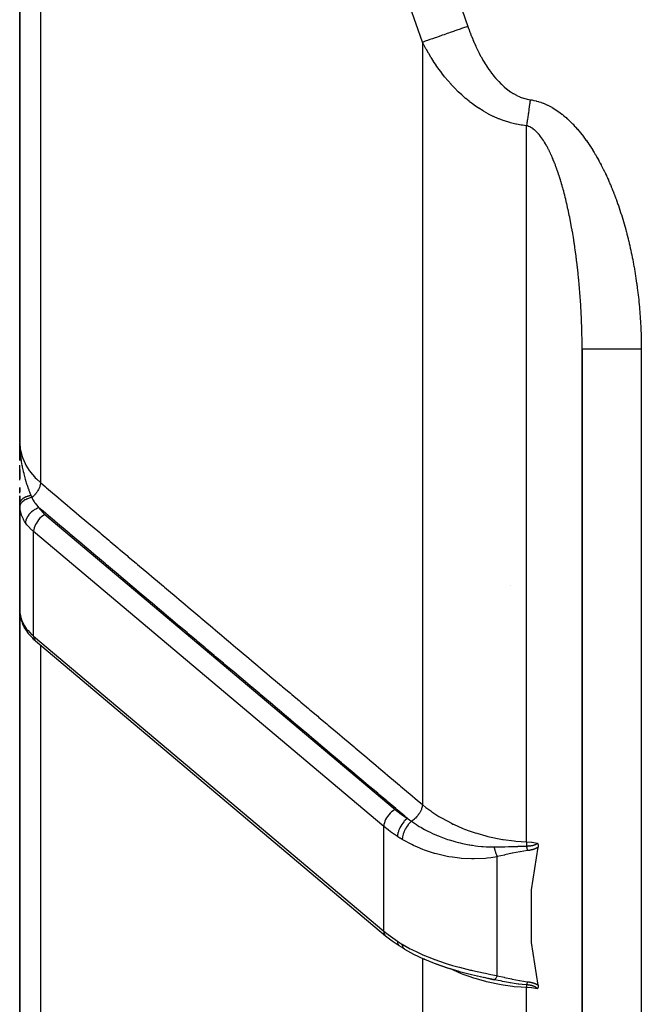
# Model space of a CAD drawing. Units: millimetres. Extents: x -345 to 575, y -406 to 406.
# Drawn here: x -70 to -49, y -83 to -49 of the extents above; entities that cross this region are included whole.
import ezdxf

# ---------------------------------------------------------------- set-up
doc = ezdxf.new("R2010")
doc.units = ezdxf.units.MM
doc.linetypes.add('DASHED', pattern=[9.652, 8.128, -1.524])
doc.layers.add('nevidi', color=4, linetype='DASHED')

msp = doc.modelspace()

# ---------------------------------------------------------------- linework, layer by layer
at = {"color": 2}
for p, q in [((-70, -12.5), (-70, -63.682)), ((-70, -63.682), (-70, -12.5)), ((-51, -60.548), (-51, -136)), ((-51, -136), (-51, -60.548)), ((-69.999, -63.832), (-70, -63.698)), ((-69.999, -63.833), (-70, -63.698)), ((-69.999, -63.833), (-70, -63.698)), ((-69.999, -63.833), (-70, -63.698)), ((-70, -63.834), (-70, -63.698)), ((-70, -63.834), (-70, -63.698)), ((-70, -63.834), (-70, -63.698)), ((-70, -63.835), (-70, -63.698)), ((-70, -63.835), (-70, -63.698)), ((-70, -63.836), (-70, -63.698)), ((-70, -63.836), (-70, -63.698)), ((-70, -63.836), (-70, -63.698)), ((-70, -63.837), (-70, -63.698)), ((-70, -63.837), (-70, -63.698)), ((-70, -63.837), (-70, -63.698)), ((-70, -63.838), (-70, -63.698)), ((-70, -63.838), (-70, -63.698)), ((-70, -63.838), (-70, -63.698)), ((-70, -64.306), (-70, -63.698)), ((-69.998, -63.828), (-70, -63.701)), ((-70, -63.919), (-70, -63.711)), ((-70, -63.919), (-70, -63.736)), ((-69.999, -63.816), (-69.999, -63.774)), ((-69.999, -63.832), (-69.999, -63.774)), ((-69.999, -63.832), (-69.999, -63.774)), ((-70, -64), (-70, -64.306)), ((-69.999, -64), (-69.995, -64)), ((-69.992, -64), (-69.99, -64)), ((-70, -64.977), (-70, -64.465)), ((-70, -64.618), (-70, -64.923)), ((-70, -64.923), (-70, -64.618)), ((-70, -65.22), (-70, -65.364)), ((-70, -65.364), (-70, -65.22)), ((-70, -65.418), (-70, -65.357)), ((-70, -65.506), (-70, -65.699)), ((-70, -65.699), (-70, -65.506)), ((-70, -65.761), (-70, -65.634)), ((-70, -65.767), (-70, -67)), ((-70, -68.632), (-70, -65.767)), ((-69.999, -65.827), (-69.999, -69.415)), ((-68.227, -66), (-68.229, -66)), ((-70, -68.632), (-70, -67)), ((-70, -68.632), (-70, -67)), ((-67.5, -67.47), (-67.5, -67.471)), ((-67.5, -67.505), (-67.5, -67.512)), ((-70, -68.632), (-70, -89.832)), ((-70, -89.832), (-70, -68.632)), ((-69.999, -68.652), (-70, -68.632)), ((-70, -68.632), (-70, -69.369)), ((-69.999, -68.696), (-70, -68.662)), ((-69.999, -69.41), (-69.999, -69.415)), ((-69.971, -69.608), (-69.993, -69.49)), ((-69.985, -69.53), (-69.984, -69.532)), ((-69.971, -69.608), (-69.962, -69.649)), ((-69.921, -69.776), (-69.962, -69.649)), ((-69.921, -69.776), (-69.905, -69.814)), ((-69.534, -70.344), (-69.56, -70.317)), ((-69.534, -70.344), (-69.469, -70.402)), ((-69.469, -70.402), (-57.637, -80.373)), ((-63.5, -70.867), (-63.5, -70.847)), ((-63.5, -70.847), (-63.5, -70.867)), ((-57, -76.456), (-57, -76.455)), ((-57, -76.531), (-57, -76.53)), ((-57, -76.892), (-57, -76.891)), ((-54.095, -77.334), (-54.097, -77.334)), ((-54, -77.369), (-54, -77.372)), ((-52.788, -77.334), (-52.798, -77.334)), ((-56.999, -80.821), (-57.077, -80.773)), ((-56.319, -81.168), (-56.336, -81.16)), ((-55.5, -81.471), (-55.161, -81.574)), ((-55.146, -81.579), (-54.742, -81.683)), ((-54.742, -81.682), (-54.336, -81.777)), ((-54.561, -81.722), (-54.542, -81.726)), ((-54.442, -81.751), (-54.34, -81.777)), ((-54.336, -81.777), (-53.961, -81.854)), ((-54.336, -81.777), (-53.968, -81.857)), ((-54, -81.773), (-54, -81.774)), ((-54, -81.773), (-54, -81.774)), ((-54, -81.773), (-54, -81.774)), ((-54, -81.834), (-54, -81.835)), ((-54, -81.834), (-54, -81.835)), ((-54, -81.834), (-54, -81.835))]:
    msp.add_line(p, q, dxfattribs=at)
for points in [[(-70, -63.699), (-69.999, -63.774), (-69.997, -63.827)], [(-69.999, -65.827), (-69.999, -65.822), (-70, -65.773), (-70, -65.767)], [(-69.775, -70.059), (-69.847, -69.94), (-69.905, -69.814)], [(-69.775, -70.059), (-69.775, -70.061), (-69.758, -70.085)], [(-69.758, -70.085), (-69.71, -70.152), (-69.56, -70.317)], [(-52.483, -82.045), (-52.708, -80.6), (-52.708, -78.821), (-52.483, -77.376)], [(-52.517, -77.237), (-52.516, -77.239), (-52.515, -77.24), (-52.512, -77.245), (-52.511, -77.247), (-52.508, -77.251), (-52.506, -77.254), (-52.504, -77.257), (-52.501, -77.262), (-52.5, -77.264), (-52.497, -77.27), (-52.497, -77.271), (-52.494, -77.277), (-52.493, -77.279), (-52.493, -77.279), (-52.49, -77.287), (-52.489, -77.289), (-52.487, -77.295), (-52.486, -77.299), (-52.485, -77.303), (-52.484, -77.31), (-52.483, -77.312), (-52.482, -77.321), (-52.482, -77.321), (-52.481, -77.324), (-52.481, -77.33), (-52.481, -77.332), (-52.481, -77.333), (-52.48, -77.34), (-52.48, -77.343), (-52.48, -77.349), (-52.48, -77.355), (-52.481, -77.359), (-52.481, -77.366), (-52.482, -77.368), (-52.483, -77.376)], [(-57.637, -80.373), (-57.418, -80.545), (-57.183, -80.707)], [(-57.183, -80.707), (-57.18, -80.709), (-57.18, -80.71)], [(-57.022, -80.807), (-57.102, -80.759), (-57.18, -80.71)], [(-56.999, -80.821), (-56.693, -80.991), (-56.336, -81.16)], [(-56.319, -81.168), (-55.945, -81.321), (-55.554, -81.455)], [(-55.932, -81.324), (-55.546, -81.459), (-55.149, -81.577)], [(-55.048, -81.602), (-54.742, -81.684), (-54.332, -81.776)], [(-54.16, -81.817), (-54.229, -81.801), (-54.286, -81.788)], [(-53.968, -81.857), (-53.969, -81.857), (-53.974, -81.857)], [(-52.483, -82.045), (-52.482, -82.051), (-52.482, -82.053), (-52.481, -82.06), (-52.481, -82.062), (-52.48, -82.067), (-52.48, -82.071), (-52.48, -82.075), (-52.48, -82.08), (-52.48, -82.082), (-52.481, -82.089), (-52.481, -82.09), (-52.481, -82.094), (-52.482, -82.097), (-52.482, -82.097), (-52.483, -82.103), (-52.483, -82.105), (-52.484, -82.11), (-52.485, -82.112), (-52.486, -82.116), (-52.488, -82.119), (-52.488, -82.122), (-52.49, -82.126), (-52.491, -82.127), (-52.493, -82.132), (-52.493, -82.133), (-52.494, -82.134), (-52.496, -82.138), (-52.497, -82.138), (-52.499, -82.142), (-52.5, -82.144), (-52.502, -82.147), (-52.504, -82.149), (-52.506, -82.151), (-52.508, -82.153), (-52.509, -82.155), (-52.512, -82.157), (-52.512, -82.158), (-52.515, -82.161), (-52.516, -82.162), (-52.517, -82.163)]]:
    msp.add_lwpolyline(points, dxfattribs=at)
for start, end in [(178.7824, 180), (176.0563, 176.9002)]:
    msp.add_arc((-69, -67), 1, start, end, dxfattribs=at)
at = {"layer": 'nevidi', "color": 7, "linetype": 'Continuous'}
for p, q in [((-69.298, -12.486), (-69.298, -65.057)), ((-56.395, -50.173), (-56.395, -75.937)), ((-52.876, -77.198), (-52.876, -52.993)), ((-49, -60.548), (-49, -136)), ((-69.149, -66.129), (-57.317, -76.099)), ((-69, -66.251), (-69, -66.254)), ((-69.532, -70.245), (-69.532, -66.709)), ((-57.7, -76.68), (-69.532, -66.709)), ((-66.5, -68.341), (-66.5, -68.351)), ((-53.406, -68.548), (-53.408, -68.548)), ((-65.85, -68.896), (-65.827, -68.902)), ((-65.792, -68.912), (-65.791, -68.912)), ((-69.999, -69.415), (-69.996, -69.448)), ((-69.532, -70.245), (-57.7, -80.216)), ((-69.298, -70.546), (-69.298, -91.763)), ((-63.1, -70.31), (-63.1, -70.312)), ((-63.1, -71.181), (-63.1, -71.203)), ((-57.7, -80.216), (-57.7, -76.68)), ((-53.87, -81.723), (-53.87, -77.699)), ((-56.395, -81.036), (-56.395, -81.038)), ((-56.395, -81.113), (-56.395, -81.114)), ((-56.395, -81.132), (-56.395, -97.089)), ((-53.947, -81.845), (-53.954, -81.85)), ((-52.876, -99.206), (-52.876, -82.124))]:
    msp.add_line(p, q, dxfattribs=at)
for points in [[(-55.336, -48.27), (-54.863, -49.634)], [(-56.395, -50.173), (-56.816, -48.947)], [(-54.863, -49.634), (-54.895, -49.645), (-55.005, -49.684), (-55.071, -49.707), (-55.123, -49.725), (-55.231, -49.763), (-55.296, -49.786), (-55.346, -49.804), (-55.452, -49.841), (-55.515, -49.863), (-55.563, -49.88), (-55.664, -49.916), (-55.724, -49.937), (-55.77, -49.953), (-55.865, -49.986), (-55.92, -50.006), (-55.963, -50.021), (-56.05, -50.052), (-56.101, -50.069), (-56.14, -50.083), (-56.219, -50.111), (-56.264, -50.127), (-56.298, -50.139), (-56.367, -50.163), (-56.395, -50.173)], [(-54.863, -49.634), (-54.836, -49.71), (-54.832, -49.72), (-54.791, -49.831), (-54.787, -49.841), (-54.744, -49.951), (-54.74, -49.961), (-54.695, -50.07), (-54.691, -50.081), (-54.644, -50.189), (-54.64, -50.199), (-54.591, -50.307), (-54.586, -50.317), (-54.535, -50.423), (-54.53, -50.433), (-54.477, -50.539), (-54.472, -50.549), (-54.417, -50.653), (-54.412, -50.662), (-54.354, -50.765), (-54.349, -50.774), (-54.289, -50.875), (-54.283, -50.885), (-54.22, -50.984), (-54.214, -50.993), (-54.148, -51.09), (-54.142, -51.1), (-54.073, -51.195), (-54.067, -51.204), (-53.995, -51.297), (-53.988, -51.305), (-53.912, -51.396), (-53.905, -51.405), (-53.826, -51.492), (-53.818, -51.5), (-53.736, -51.584), (-53.728, -51.592), (-53.641, -51.672), (-53.633, -51.679), (-53.542, -51.754), (-53.533, -51.761), (-53.438, -51.831), (-53.429, -51.838), (-53.33, -51.902), (-53.32, -51.908), (-53.216, -51.965), (-53.206, -51.97), (-53.099, -52.019), (-53.088, -52.023), (-52.978, -52.063), (-52.967, -52.066), (-52.853, -52.096), (-52.842, -52.099), (-52.751, -52.115)], [(-52.876, -52.993), (-53.009, -52.977), (-53.027, -52.974), (-53.054, -52.97), (-53.218, -52.941), (-53.235, -52.937), (-53.42, -52.893), (-53.438, -52.888), (-53.617, -52.833), (-53.634, -52.827), (-53.662, -52.817), (-53.807, -52.762), (-53.824, -52.756), (-53.99, -52.683), (-54.005, -52.676), (-54.164, -52.597), (-54.179, -52.589), (-54.252, -52.548), (-54.33, -52.503), (-54.344, -52.495), (-54.489, -52.404), (-54.503, -52.395), (-54.641, -52.3), (-54.654, -52.291), (-54.786, -52.191), (-54.799, -52.181), (-54.818, -52.166), (-54.925, -52.078), (-54.937, -52.068), (-55.057, -51.962), (-55.068, -51.952), (-55.183, -51.844), (-55.194, -51.834), (-55.303, -51.723), (-55.313, -51.713), (-55.349, -51.675), (-55.418, -51.6), (-55.428, -51.589), (-55.528, -51.475), (-55.538, -51.464), (-55.634, -51.348), (-55.643, -51.337), (-55.736, -51.219), (-55.744, -51.208), (-55.833, -51.088), (-55.838, -51.081), (-55.841, -51.077), (-55.926, -50.956), (-55.934, -50.945), (-56.015, -50.823), (-56.023, -50.812), (-56.101, -50.689), (-56.108, -50.678), (-56.183, -50.554), (-56.19, -50.543), (-56.262, -50.419), (-56.268, -50.407), (-56.277, -50.391), (-56.337, -50.282), (-56.343, -50.27), (-56.395, -50.173)], [(-52.751, -52.115), (-52.755, -52.138), (-52.757, -52.156), (-52.761, -52.182), (-52.766, -52.221), (-52.768, -52.233), (-52.771, -52.254), (-52.772, -52.259), (-52.779, -52.311), (-52.783, -52.337), (-52.787, -52.37), (-52.79, -52.388), (-52.794, -52.413), (-52.799, -52.452), (-52.801, -52.464), (-52.804, -52.485), (-52.804, -52.49), (-52.812, -52.54), (-52.815, -52.565), (-52.82, -52.598), (-52.822, -52.615), (-52.826, -52.641), (-52.831, -52.678), (-52.833, -52.69), (-52.836, -52.71), (-52.836, -52.715), (-52.843, -52.764), (-52.847, -52.788), (-52.851, -52.82), (-52.853, -52.836), (-52.857, -52.861), (-52.862, -52.896), (-52.864, -52.908), (-52.866, -52.927), (-52.867, -52.932), (-52.874, -52.978), (-52.876, -52.993)], [(-52.751, -52.115), (-52.708, -52.121), (-52.697, -52.123), (-52.627, -52.136), (-52.617, -52.139), (-52.548, -52.155), (-52.538, -52.158), (-52.47, -52.177), (-52.46, -52.18), (-52.393, -52.202), (-52.383, -52.205), (-52.317, -52.23), (-52.307, -52.234), (-52.242, -52.261), (-52.233, -52.266), (-52.168, -52.295), (-52.159, -52.3), (-52.095, -52.332), (-52.086, -52.337), (-52.024, -52.371), (-52.015, -52.376), (-51.954, -52.413), (-51.945, -52.418), (-51.885, -52.456), (-51.876, -52.462), (-51.817, -52.502), (-51.809, -52.508), (-51.752, -52.549), (-51.743, -52.556), (-51.687, -52.598), (-51.679, -52.605), (-51.624, -52.649), (-51.616, -52.656), (-51.562, -52.702), (-51.554, -52.709), (-51.501, -52.756), (-51.493, -52.763), (-51.441, -52.811), (-51.434, -52.818), (-51.383, -52.868), (-51.376, -52.875), (-51.326, -52.925), (-51.318, -52.933), (-51.27, -52.984), (-51.263, -52.992), (-51.215, -53.045), (-51.208, -53.052), (-51.161, -53.106), (-51.154, -53.114), (-51.108, -53.167), (-51.102, -53.175), (-51.057, -53.23), (-51.05, -53.238), (-51.007, -53.293), (-51, -53.302), (-50.957, -53.357), (-50.951, -53.366), (-50.909, -53.422), (-50.903, -53.431), (-50.862, -53.487), (-50.856, -53.496), (-50.815, -53.554), (-50.809, -53.562), (-50.77, -53.62), (-50.764, -53.629), (-50.725, -53.687), (-50.719, -53.696), (-50.681, -53.755), (-50.676, -53.764), (-50.638, -53.824), (-50.633, -53.832), (-50.596, -53.893), (-50.591, -53.901), (-50.555, -53.962), (-50.549, -53.971), (-50.514, -54.032), (-50.509, -54.041), (-50.474, -54.102), (-50.469, -54.112), (-50.435, -54.173), (-50.43, -54.183), (-50.396, -54.245), (-50.391, -54.254), (-50.358, -54.316), (-50.354, -54.326), (-50.321, -54.388), (-50.317, -54.398), (-50.285, -54.461), (-50.28, -54.47), (-50.249, -54.534), (-50.245, -54.543), (-50.214, -54.607), (-50.21, -54.616), (-50.18, -54.68), (-50.175, -54.689), (-50.146, -54.754), (-50.142, -54.763), (-50.113, -54.827), (-50.109, -54.837), (-50.081, -54.901), (-50.077, -54.911), (-50.049, -54.975), (-50.045, -54.985), (-50.018, -55.05), (-50.014, -55.059), (-49.987, -55.124), (-49.983, -55.134), (-49.957, -55.199), (-49.953, -55.209), (-49.928, -55.274), (-49.924, -55.284), (-49.899, -55.349), (-49.895, -55.359), (-49.871, -55.424), (-49.867, -55.434), (-49.843, -55.5), (-49.839, -55.51), (-49.816, -55.575), (-49.812, -55.585), (-49.789, -55.651)], [(-52.538, -53.202), (-52.543, -53.197), (-52.575, -53.167), (-52.579, -53.163), (-52.611, -53.136), (-52.616, -53.132), (-52.649, -53.106), (-52.654, -53.103), (-52.687, -53.08), (-52.692, -53.076), (-52.708, -53.066), (-52.725, -53.056), (-52.73, -53.053), (-52.764, -53.035), (-52.769, -53.032), (-52.803, -53.017), (-52.808, -53.015), (-52.843, -53.002), (-52.849, -53.001), (-52.876, -52.993)], [(-51.33, -56.561), (-51.341, -56.501), (-51.342, -56.492), (-51.353, -56.433), (-51.355, -56.424), (-51.365, -56.364), (-51.367, -56.355), (-51.378, -56.296), (-51.38, -56.287), (-51.391, -56.227), (-51.393, -56.219), (-51.404, -56.159), (-51.405, -56.159), (-51.406, -56.15), (-51.418, -56.091), (-51.42, -56.082), (-51.432, -56.023), (-51.434, -56.015), (-51.446, -55.955), (-51.448, -55.947), (-51.46, -55.888), (-51.462, -55.879), (-51.475, -55.82), (-51.477, -55.811), (-51.49, -55.753), (-51.492, -55.744), (-51.505, -55.685), (-51.507, -55.677), (-51.52, -55.618), (-51.522, -55.609), (-51.536, -55.551), (-51.538, -55.542), (-51.552, -55.484), (-51.554, -55.475), (-51.569, -55.417), (-51.571, -55.409), (-51.574, -55.398), (-51.586, -55.351), (-51.588, -55.342), (-51.603, -55.284), (-51.605, -55.276), (-51.62, -55.218), (-51.622, -55.21), (-51.638, -55.152), (-51.64, -55.144), (-51.656, -55.086), (-51.658, -55.078), (-51.674, -55.021), (-51.677, -55.012), (-51.693, -54.956), (-51.696, -54.947), (-51.712, -54.891), (-51.715, -54.882), (-51.732, -54.826), (-51.734, -54.818), (-51.752, -54.762), (-51.754, -54.754), (-51.767, -54.715), (-51.772, -54.699), (-51.775, -54.69), (-51.793, -54.635), (-51.795, -54.627), (-51.814, -54.572), (-51.816, -54.564), (-51.835, -54.51), (-51.838, -54.502), (-51.857, -54.448), (-51.86, -54.44), (-51.879, -54.387), (-51.882, -54.379), (-51.901, -54.326), (-51.904, -54.318), (-51.924, -54.266), (-51.928, -54.258), (-51.948, -54.206), (-51.951, -54.198), (-51.972, -54.147), (-51.975, -54.139), (-51.98, -54.127), (-51.996, -54.088), (-52, -54.08), (-52.021, -54.03), (-52.025, -54.022), (-52.047, -53.973), (-52.051, -53.965), (-52.073, -53.916), (-52.077, -53.908), (-52.1, -53.86), (-52.104, -53.852), (-52.127, -53.805), (-52.131, -53.797), (-52.155, -53.75), (-52.159, -53.743), (-52.184, -53.697), (-52.188, -53.69), (-52.211, -53.649), (-52.213, -53.645), (-52.217, -53.638), (-52.243, -53.594), (-52.247, -53.587), (-52.273, -53.544), (-52.277, -53.538), (-52.304, -53.496), (-52.308, -53.49), (-52.335, -53.449), (-52.339, -53.443), (-52.367, -53.404), (-52.371, -53.398), (-52.4, -53.36), (-52.404, -53.354), (-52.405, -53.354), (-52.433, -53.319), (-52.433, -53.317), (-52.438, -53.312), (-52.455, -53.292), (-52.468, -53.277), (-52.472, -53.272), (-52.503, -53.238), (-52.507, -53.233), (-52.538, -53.202)], [(-49.789, -55.651), (-49.786, -55.661), (-49.763, -55.727), (-49.76, -55.737), (-49.737, -55.803), (-49.734, -55.813), (-49.712, -55.879), (-49.709, -55.889), (-49.688, -55.956), (-49.684, -55.966), (-49.663, -56.032), (-49.66, -56.042), (-49.64, -56.109), (-49.637, -56.119), (-49.617, -56.186), (-49.614, -56.196), (-49.594, -56.263), (-49.591, -56.273), (-49.572, -56.34), (-49.569, -56.35), (-49.55, -56.417), (-49.547, -56.427), (-49.528, -56.495), (-49.526, -56.505), (-49.508, -56.573), (-49.505, -56.583), (-49.487, -56.65), (-49.484, -56.66), (-49.467, -56.728), (-49.465, -56.738), (-49.448, -56.806), (-49.445, -56.816), (-49.429, -56.884), (-49.426, -56.894), (-49.41, -56.963), (-49.408, -56.973), (-49.392, -57.041), (-49.389, -57.051), (-49.374, -57.119), (-49.372, -57.13), (-49.357, -57.198), (-49.354, -57.208), (-49.34, -57.277), (-49.338, -57.287), (-49.323, -57.356), (-49.321, -57.366), (-49.307, -57.435), (-49.305, -57.445), (-49.291, -57.514), (-49.289, -57.524), (-49.276, -57.593), (-49.274, -57.604), (-49.261, -57.673), (-49.26, -57.683), (-49.247, -57.752), (-49.245, -57.762), (-49.233, -57.832), (-49.231, -57.842), (-49.219, -57.911), (-49.218, -57.922), (-49.206, -57.991), (-49.205, -58.001), (-49.193, -58.071), (-49.192, -58.081), (-49.181, -58.151), (-49.18, -58.161), (-49.169, -58.231), (-49.168, -58.241), (-49.158, -58.311), (-49.156, -58.321), (-49.147, -58.391), (-49.145, -58.401), (-49.136, -58.471), (-49.134, -58.481), (-49.125, -58.551), (-49.124, -58.561), (-49.116, -58.631), (-49.114, -58.642), (-49.106, -58.711), (-49.105, -58.722), (-49.097, -58.792), (-49.096, -58.802), (-49.088, -58.872), (-49.087, -58.882), (-49.08, -58.952), (-49.079, -58.962), (-49.072, -59.032), (-49.071, -59.043), (-49.065, -59.113), (-49.064, -59.123), (-49.058, -59.193), (-49.057, -59.204), (-49.051, -59.274), (-49.05, -59.284), (-49.045, -59.354), (-49.044, -59.364), (-49.039, -59.435), (-49.038, -59.445), (-49.033, -59.515), (-49.033, -59.525), (-49.028, -59.596), (-49.028, -59.606), (-49.024, -59.676), (-49.023, -59.687), (-49.02, -59.757), (-49.019, -59.767), (-49.016, -59.838), (-49.015, -59.848), (-49.012, -59.918), (-49.012, -59.929), (-49.009, -59.999), (-49.009, -60.009), (-49.007, -60.08), (-49.007, -60.09), (-49.005, -60.161), (-49.004, -60.171), (-49.003, -60.241), (-49.003, -60.252), (-49.002, -60.322), (-49.001, -60.333)], [(-51, -60.548), (-51, -60.51), (-51, -60.501), (-51, -60.44), (-51, -60.431), (-51.001, -60.369), (-51.001, -60.36), (-51.001, -60.298), (-51.001, -60.289), (-51.002, -60.228), (-51.002, -60.219), (-51.003, -60.157), (-51.003, -60.148), (-51.004, -60.086), (-51.005, -60.077), (-51.006, -60.016), (-51.006, -60.007), (-51.008, -59.945), (-51.008, -59.936), (-51.009, -59.875), (-51.01, -59.865), (-51.011, -59.804), (-51.012, -59.795), (-51.014, -59.733), (-51.014, -59.724), (-51.015, -59.705), (-51.016, -59.662), (-51.017, -59.653), (-51.017, -59.647), (-51.019, -59.592), (-51.019, -59.583), (-51.022, -59.521), (-51.022, -59.512), (-51.025, -59.45), (-51.025, -59.441), (-51.028, -59.38), (-51.029, -59.37), (-51.032, -59.309), (-51.032, -59.3), (-51.035, -59.238), (-51.036, -59.229), (-51.039, -59.167), (-51.04, -59.158), (-51.043, -59.097), (-51.044, -59.087), (-51.047, -59.026), (-51.048, -59.016), (-51.052, -58.955), (-51.053, -58.946), (-51.057, -58.884), (-51.057, -58.875), (-51.062, -58.813), (-51.062, -58.804), (-51.067, -58.742), (-51.067, -58.742), (-51.067, -58.733), (-51.072, -58.672), (-51.073, -58.662), (-51.077, -58.601), (-51.078, -58.592), (-51.083, -58.53), (-51.084, -58.521), (-51.089, -58.459), (-51.09, -58.45), (-51.095, -58.388), (-51.096, -58.379), (-51.102, -58.318), (-51.102, -58.309), (-51.108, -58.247), (-51.109, -58.238), (-51.115, -58.176), (-51.116, -58.167), (-51.122, -58.106), (-51.123, -58.097), (-51.129, -58.035), (-51.13, -58.026), (-51.136, -57.965), (-51.137, -57.956), (-51.144, -57.894), (-51.145, -57.885), (-51.149, -57.847), (-51.152, -57.824), (-51.153, -57.815), (-51.16, -57.753), (-51.161, -57.744), (-51.168, -57.683), (-51.169, -57.674), (-51.176, -57.613), (-51.177, -57.604), (-51.185, -57.543), (-51.186, -57.534), (-51.194, -57.473), (-51.195, -57.464), (-51.203, -57.403), (-51.204, -57.394), (-51.212, -57.333), (-51.213, -57.324), (-51.222, -57.263), (-51.223, -57.254), (-51.231, -57.194), (-51.232, -57.184), (-51.241, -57.124), (-51.242, -57.115), (-51.251, -57.054), (-51.253, -57.045), (-51.262, -56.985), (-51.262, -56.981), (-51.263, -56.976), (-51.272, -56.915), (-51.274, -56.906), (-51.283, -56.846), (-51.284, -56.837), (-51.294, -56.777), (-51.296, -56.768), (-51.305, -56.708), (-51.307, -56.699), (-51.317, -56.639), (-51.318, -56.63), (-51.329, -56.57), (-51.33, -56.561)], [(-49, -60.548), (-49.055, -60.548), (-49.188, -60.548), (-49.232, -60.548), (-49.321, -60.548), (-49.452, -60.548), (-49.495, -60.548), (-49.582, -60.548), (-49.709, -60.548), (-49.749, -60.548), (-49.832, -60.548), (-49.953, -60.548), (-49.99, -60.548), (-50.067, -60.548), (-50.18, -60.548), (-50.213, -60.548), (-50.283, -60.548), (-50.385, -60.548), (-50.414, -60.548), (-50.476, -60.548), (-50.566, -60.548), (-50.59, -60.548), (-50.643, -60.548), (-50.718, -60.548), (-50.738, -60.548), (-50.78, -60.548), (-50.84, -60.548), (-50.854, -60.548), (-50.886, -60.548), (-50.928, -60.548), (-50.938, -60.548), (-50.958, -60.548), (-50.982, -60.548), (-50.986, -60.548), (-50.995, -60.548), (-51, -60.548)], [(-49.001, -60.333), (-49.001, -60.403), (-49.001, -60.414), (-49, -60.484), (-49, -60.494), (-49, -60.548)], [(-70, -63.682), (-70, -63.698), (-69.981, -63.921), (-69.977, -63.948), (-69.976, -63.951), (-69.921, -64.17), (-69.911, -64.2), (-69.907, -64.21), (-69.819, -64.414), (-69.804, -64.442), (-69.793, -64.464), (-69.678, -64.647), (-69.658, -64.674), (-69.635, -64.705), (-69.499, -64.865), (-69.475, -64.89), (-69.436, -64.931), (-69.298, -65.057)], [(-69.997, -63.827), (-69.996, -63.87), (-69.993, -63.919), (-69.99, -63.973), (-69.989, -63.983), (-69.982, -64.065), (-69.981, -64.081), (-69.977, -64.117), (-69.967, -64.21), (-69.96, -64.259), (-69.96, -64.26), (-69.956, -64.286), (-69.954, -64.3), (-69.946, -64.352), (-69.938, -64.401), (-69.923, -64.483), (-69.921, -64.491), (-69.912, -64.539), (-69.895, -64.62), (-69.893, -64.628), (-69.883, -64.672), (-69.882, -64.675), (-69.866, -64.739), (-69.861, -64.761), (-69.849, -64.807), (-69.838, -64.85), (-69.827, -64.89), (-69.814, -64.935), (-69.812, -64.941), (-69.79, -65.015), (-69.789, -65.018), (-69.777, -65.059), (-69.765, -65.094), (-69.751, -65.137), (-69.739, -65.174), (-69.737, -65.179), (-69.71, -65.256), (-69.708, -65.261), (-69.696, -65.295), (-69.687, -65.319), (-69.671, -65.363), (-69.669, -65.368), (-69.654, -65.406), (-69.636, -65.452), (-69.626, -65.477), (-69.618, -65.497)], [(-69.298, -65.057), (-69.299, -65.071), (-69.301, -65.094), (-69.301, -65.096), (-69.301, -65.096), (-69.305, -65.117), (-69.31, -65.141), (-69.31, -65.143), (-69.31, -65.144), (-69.316, -65.166), (-69.324, -65.19), (-69.325, -65.192), (-69.325, -65.193), (-69.333, -65.216), (-69.343, -65.24), (-69.344, -65.243), (-69.355, -65.266), (-69.367, -65.291), (-69.368, -65.293), (-69.369, -65.294), (-69.382, -65.317), (-69.396, -65.341), (-69.397, -65.344), (-69.398, -65.344), (-69.413, -65.367), (-69.429, -65.39), (-69.431, -65.393), (-69.431, -65.394), (-69.448, -65.416), (-69.465, -65.438), (-69.467, -65.441), (-69.468, -65.442), (-69.486, -65.463), (-69.505, -65.484), (-69.507, -65.486), (-69.508, -65.487), (-69.528, -65.507), (-69.547, -65.526), (-69.55, -65.528), (-69.551, -65.53), (-69.571, -65.548), (-69.589, -65.563)], [(-69.298, -65.057), (-69.133, -65.196), (-69.09, -65.232), (-68.827, -65.454), (-68.784, -65.491), (-68.52, -65.713), (-68.477, -65.75), (-68.213, -65.972), (-68.17, -66.008), (-67.907, -66.23), (-67.864, -66.267), (-67.6, -66.489), (-67.557, -66.525), (-67.293, -66.747), (-67.25, -66.784), (-66.987, -67.006), (-66.944, -67.043), (-66.68, -67.265), (-66.637, -67.301), (-66.373, -67.523), (-66.33, -67.56), (-66.067, -67.782), (-66.024, -67.818), (-65.76, -68.04), (-65.717, -68.077), (-65.453, -68.299), (-65.41, -68.336), (-65.147, -68.558), (-65.104, -68.594), (-64.84, -68.816), (-64.797, -68.853), (-64.533, -69.075), (-64.49, -69.111), (-64.227, -69.333), (-64.184, -69.37), (-63.92, -69.592), (-63.877, -69.629), (-63.613, -69.851), (-63.57, -69.887), (-63.307, -70.109), (-63.263, -70.146), (-63, -70.368), (-62.957, -70.404), (-62.693, -70.626), (-62.65, -70.663), (-62.387, -70.885), (-62.343, -70.922), (-62.08, -71.144), (-62.037, -71.18), (-61.773, -71.402), (-61.73, -71.439), (-61.467, -71.661), (-61.423, -71.697), (-61.16, -71.919), (-61.117, -71.956), (-60.853, -72.178), (-60.81, -72.215), (-60.547, -72.437), (-60.503, -72.473), (-60.24, -72.695), (-60.197, -72.732), (-59.933, -72.954), (-59.89, -72.99), (-59.627, -73.212), (-59.583, -73.249), (-59.32, -73.471), (-59.277, -73.507), (-59.013, -73.73), (-58.97, -73.766), (-58.706, -73.988), (-58.663, -74.025), (-58.4, -74.247), (-58.356, -74.283), (-58.093, -74.505), (-58.05, -74.542), (-57.786, -74.764), (-57.743, -74.8), (-57.48, -75.023), (-57.436, -75.059), (-57.173, -75.281), (-57.13, -75.318), (-56.866, -75.54), (-56.823, -75.576), (-56.56, -75.798), (-56.516, -75.835), (-56.395, -75.937)], [(-69.618, -65.497), (-69.632, -65.499), (-69.635, -65.499), (-69.652, -65.502), (-69.655, -65.503), (-69.669, -65.505), (-69.671, -65.506), (-69.672, -65.506), (-69.675, -65.507), (-69.692, -65.51), (-69.695, -65.511), (-69.711, -65.515), (-69.714, -65.516), (-69.726, -65.519), (-69.727, -65.519), (-69.73, -65.52), (-69.733, -65.521), (-69.749, -65.526), (-69.752, -65.527), (-69.767, -65.532), (-69.77, -65.533), (-69.779, -65.537), (-69.78, -65.537), (-69.785, -65.539), (-69.788, -65.54), (-69.802, -65.546), (-69.805, -65.547), (-69.819, -65.553), (-69.821, -65.554), (-69.828, -65.557), (-69.829, -65.558), (-69.835, -65.561), (-69.838, -65.562), (-69.851, -65.569), (-69.853, -65.57), (-69.865, -65.577), (-69.868, -65.579), (-69.872, -65.582), (-69.873, -65.582), (-69.88, -65.586), (-69.882, -65.588), (-69.893, -65.595), (-69.895, -65.597), (-69.906, -65.605), (-69.908, -65.606), (-69.911, -65.609), (-69.911, -65.609), (-69.918, -65.615), (-69.92, -65.616), (-69.929, -65.625), (-69.931, -65.626), (-69.94, -65.635), (-69.941, -65.636), (-69.943, -65.638), (-69.943, -65.639), (-69.949, -65.645), (-69.951, -65.647), (-69.958, -65.656), (-69.96, -65.658), (-69.966, -65.667), (-69.967, -65.669), (-69.968, -65.669), (-69.968, -65.67), (-69.974, -65.678), (-69.974, -65.68), (-69.98, -65.69), (-69.981, -65.691), (-69.985, -65.701), (-69.986, -65.702), (-69.986, -65.703), (-69.986, -65.703), (-69.99, -65.712), (-69.991, -65.714), (-69.994, -65.724), (-69.994, -65.726), (-69.997, -65.736), (-69.997, -65.736), (-69.997, -65.737), (-69.997, -65.738), (-69.999, -65.748), (-69.999, -65.749), (-70, -65.759), (-70, -65.761), (-70, -65.767)], [(-69.618, -65.497), (-69.606, -65.526), (-69.604, -65.53), (-69.59, -65.56), (-69.589, -65.563)], [(-69.995, -65.875), (-69.999, -65.828), (-69.999, -65.827)], [(-69.589, -65.563), (-69.632, -65.571), (-69.634, -65.572), (-69.643, -65.574), (-69.645, -65.574), (-69.683, -65.584), (-69.685, -65.585), (-69.703, -65.591), (-69.704, -65.591), (-69.731, -65.601), (-69.734, -65.602), (-69.759, -65.612), (-69.76, -65.612), (-69.778, -65.62), (-69.779, -65.621), (-69.811, -65.637), (-69.812, -65.637), (-69.82, -65.642), (-69.822, -65.643), (-69.858, -65.665), (-69.859, -65.666), (-69.86, -65.666), (-69.861, -65.667), (-69.894, -65.693), (-69.896, -65.694), (-69.899, -65.696), (-69.899, -65.697), (-69.924, -65.721), (-69.926, -65.722), (-69.933, -65.73), (-69.933, -65.731), (-69.949, -65.751), (-69.95, -65.752), (-69.96, -65.766), (-69.96, -65.767), (-69.969, -65.782), (-69.97, -65.783), (-69.98, -65.804), (-69.98, -65.804), (-69.984, -65.814), (-69.984, -65.815), (-69.992, -65.842), (-69.992, -65.842), (-69.992, -65.846), (-69.993, -65.847), (-69.995, -65.875)], [(-69.804, -66.411), (-69.833, -66.366), (-69.867, -66.308), (-69.876, -66.29), (-69.918, -66.198), (-69.927, -66.175), (-69.934, -66.157), (-69.97, -66.036), (-69.974, -66.019), (-69.974, -66.017), (-69.994, -65.89), (-69.995, -65.875)], [(-69.589, -65.563), (-69.58, -65.581), (-69.551, -65.636), (-69.544, -65.649), (-69.509, -65.705), (-69.496, -65.724), (-69.496, -65.725), (-69.488, -65.737), (-69.482, -65.745), (-69.433, -65.811), (-69.423, -65.823), (-69.36, -65.897), (-69.353, -65.905)], [(-69.353, -65.905), (-69.374, -65.913), (-69.401, -65.923), (-69.403, -65.924), (-69.434, -65.939), (-69.455, -65.949), (-69.458, -65.951), (-69.493, -65.97), (-69.509, -65.98), (-69.511, -65.981), (-69.549, -66.007), (-69.559, -66.015), (-69.562, -66.016), (-69.601, -66.048), (-69.607, -66.053), (-69.609, -66.055), (-69.649, -66.093), (-69.651, -66.095), (-69.653, -66.097), (-69.691, -66.139), (-69.692, -66.141), (-69.725, -66.185), (-69.726, -66.187), (-69.729, -66.191), (-69.753, -66.232), (-69.754, -66.234), (-69.758, -66.242), (-69.775, -66.28), (-69.776, -66.282), (-69.781, -66.294), (-69.792, -66.327), (-69.792, -66.329), (-69.796, -66.345), (-69.801, -66.373), (-69.801, -66.375), (-69.803, -66.395), (-69.804, -66.411)], [(-69.149, -66.129), (-69.167, -66.14), (-69.218, -66.175), (-69.268, -66.217), (-69.316, -66.263), (-69.36, -66.312), (-69.401, -66.365), (-69.437, -66.421), (-69.469, -66.477), (-69.494, -66.533), (-69.513, -66.588), (-69.526, -66.642), (-69.532, -66.692), (-69.532, -66.709)], [(-69.353, -65.905), (-69.315, -65.957), (-69.2, -66.083), (-69.149, -66.129)], [(-56.902, -76.405), (-56.943, -76.371), (-56.986, -76.334), (-57.249, -76.112), (-57.293, -76.076), (-57.556, -75.854), (-57.599, -75.817), (-57.863, -75.595), (-57.906, -75.558), (-58.169, -75.336), (-58.213, -75.3), (-58.476, -75.078), (-58.519, -75.041), (-58.783, -74.819), (-58.826, -74.783), (-59.089, -74.56), (-59.133, -74.524), (-59.396, -74.302), (-59.439, -74.265), (-59.703, -74.043), (-59.746, -74.007), (-60.01, -73.785), (-60.053, -73.748), (-60.316, -73.526), (-60.359, -73.49), (-60.623, -73.267), (-60.666, -73.231), (-60.93, -73.009), (-60.973, -72.972), (-61.236, -72.75), (-61.28, -72.714), (-61.543, -72.492), (-61.586, -72.455), (-61.85, -72.233), (-61.893, -72.196), (-62.156, -71.974), (-62.2, -71.938), (-62.463, -71.716), (-62.506, -71.679), (-62.77, -71.457), (-62.813, -71.421), (-63.076, -71.198), (-63.12, -71.162), (-63.383, -70.94), (-63.426, -70.903), (-63.69, -70.681), (-63.733, -70.645), (-63.996, -70.423), (-64.04, -70.386), (-64.303, -70.164), (-64.346, -70.127), (-64.61, -69.905), (-64.653, -69.869), (-64.916, -69.647), (-64.96, -69.61), (-65.223, -69.388), (-65.266, -69.351), (-65.53, -69.129), (-65.573, -69.093), (-65.836, -68.871), (-65.88, -68.834), (-66.143, -68.612), (-66.186, -68.576), (-66.45, -68.353), (-66.493, -68.317), (-66.756, -68.095), (-66.8, -68.058), (-67.063, -67.836), (-67.106, -67.8), (-67.37, -67.577), (-67.413, -67.541), (-67.676, -67.319), (-67.72, -67.282), (-67.983, -67.06), (-68.026, -67.024), (-68.29, -66.802), (-68.333, -66.765), (-68.596, -66.543), (-68.64, -66.506), (-68.903, -66.284), (-68.946, -66.248), (-69.21, -66.026), (-69.253, -65.989), (-69.353, -65.905)], [(-69.532, -66.709), (-69.579, -66.668), (-69.6, -66.649), (-69.719, -66.523), (-69.754, -66.48), (-69.804, -66.411)], [(-69.995, -69.452), (-69.978, -69.554), (-69.974, -69.571), (-69.974, -69.573), (-69.94, -69.682), (-69.934, -69.699), (-69.918, -69.738), (-69.885, -69.809), (-69.876, -69.826), (-69.833, -69.901), (-69.812, -69.935), (-69.804, -69.947)], [(-69.995, -69.452), (-69.993, -69.488), (-69.993, -69.49)], [(-69.804, -69.947), (-69.754, -70.016), (-69.719, -70.058), (-69.6, -70.184), (-69.579, -70.204), (-69.532, -70.245)], [(-69.804, -69.947), (-69.803, -69.963), (-69.801, -69.983), (-69.801, -69.985), (-69.796, -70.008), (-69.792, -70.023), (-69.791, -70.025), (-69.781, -70.049), (-69.775, -70.059)], [(-69.532, -70.245), (-69.532, -70.261), (-69.526, -70.305), (-69.513, -70.343), (-69.494, -70.376), (-69.469, -70.402)], [(-57.317, -76.099), (-57.335, -76.11), (-57.386, -76.146), (-57.436, -76.187), (-57.484, -76.233), (-57.528, -76.283), (-57.569, -76.336), (-57.606, -76.391), (-57.637, -76.447), (-57.662, -76.504), (-57.681, -76.559), (-57.694, -76.613), (-57.7, -76.663), (-57.7, -76.68)], [(-57.317, -76.099), (-57.117, -76.257), (-56.902, -76.405)], [(-56.395, -75.937), (-56.396, -75.955), (-56.398, -75.976), (-56.398, -75.979), (-56.399, -75.984), (-56.402, -76.001), (-56.407, -76.023), (-56.408, -76.029), (-56.41, -76.034), (-56.414, -76.05), (-56.421, -76.073), (-56.424, -76.082), (-56.426, -76.087), (-56.431, -76.1), (-56.441, -76.123), (-56.446, -76.136), (-56.449, -76.141), (-56.453, -76.151), (-56.465, -76.174), (-56.473, -76.19), (-56.476, -76.195), (-56.48, -76.202), (-56.494, -76.225), (-56.506, -76.244), (-56.509, -76.249), (-56.511, -76.252), (-56.527, -76.275), (-56.543, -76.296), (-56.547, -76.301), (-56.564, -76.323), (-56.584, -76.346), (-56.586, -76.348), (-56.588, -76.35), (-56.605, -76.368), (-56.627, -76.392), (-56.628, -76.392), (-56.632, -76.397), (-56.647, -76.411), (-56.671, -76.432), (-56.675, -76.435), (-56.679, -76.439), (-56.692, -76.45), (-56.716, -76.469), (-56.723, -76.473), (-56.728, -76.477), (-56.738, -76.484), (-56.763, -76.501), (-56.766, -76.503)], [(-56.395, -75.937), (-56.386, -75.945), (-56.277, -76.033), (-56.115, -76.155), (-56.073, -76.185), (-55.838, -76.339), (-55.778, -76.375), (-55.733, -76.402), (-55.415, -76.572), (-55.365, -76.596), (-55.349, -76.604), (-55.024, -76.746), (-54.972, -76.767), (-54.818, -76.824), (-54.614, -76.893), (-54.56, -76.91), (-54.252, -76.997), (-54.189, -77.013), (-54.133, -77.026), (-53.749, -77.104), (-53.691, -77.114), (-53.662, -77.119), (-53.296, -77.167), (-53.237, -77.173), (-53.054, -77.188), (-52.876, -77.198)], [(-56.902, -76.405), (-56.918, -76.418), (-56.936, -76.434), (-56.937, -76.435), (-56.962, -76.458), (-56.977, -76.473), (-56.978, -76.474), (-57.006, -76.504), (-57.017, -76.517), (-57.018, -76.518), (-57.048, -76.554), (-57.055, -76.564), (-57.056, -76.565), (-57.087, -76.608), (-57.091, -76.614), (-57.092, -76.615), (-57.123, -76.665), (-57.124, -76.666), (-57.125, -76.667), (-57.153, -76.719), (-57.154, -76.721), (-57.155, -76.723), (-57.179, -76.774), (-57.18, -76.775), (-57.183, -76.782), (-57.201, -76.828), (-57.201, -76.829), (-57.205, -76.84), (-57.217, -76.881), (-57.218, -76.882), (-57.222, -76.898), (-57.229, -76.932), (-57.23, -76.933), (-57.233, -76.952), (-57.237, -76.98), (-57.237, -76.981), (-57.238, -77.003), (-57.239, -77.02)], [(-56.766, -76.503), (-56.796, -76.531), (-56.8, -76.534), (-56.8, -76.535), (-56.834, -76.571), (-56.838, -76.575), (-56.838, -76.576), (-56.871, -76.615), (-56.874, -76.619), (-56.875, -76.62), (-56.906, -76.663), (-56.909, -76.667), (-56.91, -76.668), (-56.94, -76.713), (-56.942, -76.718), (-56.943, -76.719), (-56.97, -76.765), (-56.972, -76.77), (-56.973, -76.771), (-56.997, -76.819), (-56.999, -76.824), (-57, -76.825), (-57.021, -76.873), (-57.022, -76.878), (-57.023, -76.879), (-57.04, -76.927), (-57.042, -76.931), (-57.042, -76.933), (-57.056, -76.979), (-57.057, -76.984), (-57.057, -76.985), (-57.067, -77.03), (-57.067, -77.034), (-57.068, -77.036), (-57.073, -77.078), (-57.074, -77.082), (-57.074, -77.083), (-57.075, -77.121)], [(-56.902, -76.405), (-56.844, -76.447), (-56.834, -76.454), (-56.774, -76.497), (-56.766, -76.503)], [(-56.766, -76.503), (-56.598, -76.615), (-56.541, -76.651), (-56.499, -76.676), (-56.429, -76.718), (-56.381, -76.745), (-56.321, -76.778), (-56.23, -76.825), (-56.185, -76.848), (-56.161, -76.86), (-56.03, -76.922), (-55.937, -76.963), (-55.897, -76.98), (-55.848, -77), (-55.83, -77.008), (-55.713, -77.053), (-55.606, -77.091), (-55.543, -77.113), (-55.492, -77.13), (-55.487, -77.131), (-55.363, -77.169), (-55.262, -77.198), (-55.175, -77.22), (-55.161, -77.224), (-55.123, -77.233), (-55.039, -77.252), (-54.926, -77.276), (-54.82, -77.296), (-54.794, -77.3), (-54.739, -77.31), (-54.704, -77.315), (-54.606, -77.329), (-54.523, -77.339), (-54.399, -77.352), (-54.396, -77.352), (-54.342, -77.357), (-54.24, -77.364), (-54.194, -77.366), (-54.16, -77.367), (-54, -77.371), (-53.996, -77.371), (-53.974, -77.371)], [(-57.239, -77.02), (-57.477, -76.856), (-57.556, -76.796), (-57.7, -76.68)], [(-57.075, -77.121), (-57.084, -77.116), (-57.146, -77.078), (-57.158, -77.071), (-57.229, -77.026), (-57.239, -77.02)], [(-53.87, -77.699), (-54.088, -77.736), (-54.207, -77.751), (-54.269, -77.757), (-54.646, -77.775), (-54.708, -77.775), (-54.738, -77.775), (-55.079, -77.756), (-55.14, -77.75), (-55.374, -77.721), (-55.504, -77.699), (-55.563, -77.688), (-55.92, -77.604), (-55.977, -77.588), (-55.983, -77.587), (-56.321, -77.476), (-56.376, -77.456), (-56.557, -77.382), (-56.701, -77.318), (-56.752, -77.293), (-57.057, -77.131), (-57.075, -77.121)], [(-52.876, -77.198), (-52.876, -77.237), (-52.876, -77.241), (-52.876, -77.241), (-52.876, -77.243), (-52.877, -77.29), (-52.877, -77.291), (-52.877, -77.295), (-52.878, -77.34)], [(-52.876, -77.198), (-52.874, -77.198), (-52.708, -77.211), (-52.696, -77.212), (-52.69, -77.213), (-52.517, -77.237)], [(-53.974, -77.371), (-53.835, -77.369), (-53.809, -77.369), (-53.772, -77.368), (-53.74, -77.368), (-53.716, -77.367), (-53.612, -77.364), (-53.486, -77.36), (-53.461, -77.36), (-53.439, -77.359), (-53.403, -77.358), (-53.304, -77.354), (-53.181, -77.35), (-53.175, -77.35), (-53.157, -77.349), (-53.024, -77.345), (-52.913, -77.341), (-52.893, -77.341), (-52.878, -77.34)], [(-53.974, -77.371), (-53.968, -77.396), (-53.968, -77.398), (-53.961, -77.424), (-53.961, -77.425), (-53.961, -77.427), (-53.961, -77.428), (-53.954, -77.453), (-53.953, -77.455), (-53.946, -77.481), (-53.946, -77.484), (-53.945, -77.487), (-53.944, -77.489), (-53.938, -77.509), (-53.938, -77.511), (-53.93, -77.536), (-53.93, -77.538), (-53.927, -77.546), (-53.926, -77.548), (-53.922, -77.562), (-53.921, -77.565), (-53.913, -77.588), (-53.913, -77.59), (-53.909, -77.602), (-53.908, -77.604), (-53.905, -77.613), (-53.904, -77.615), (-53.896, -77.637), (-53.895, -77.639), (-53.889, -77.653), (-53.888, -77.655), (-53.887, -77.659), (-53.886, -77.661), (-53.878, -77.681), (-53.877, -77.683), (-53.87, -77.699)], [(-52.849, -77.495), (-53.087, -77.53), (-53.103, -77.533), (-53.348, -77.582), (-53.364, -77.585), (-53.606, -77.639), (-53.623, -77.643), (-53.865, -77.698), (-53.87, -77.699)], [(-52.878, -77.34), (-52.875, -77.34), (-52.874, -77.34), (-52.866, -77.34), (-52.866, -77.34), (-52.857, -77.339), (-52.857, -77.339), (-52.848, -77.339), (-52.848, -77.339), (-52.84, -77.338), (-52.84, -77.338), (-52.831, -77.337), (-52.831, -77.337), (-52.823, -77.337), (-52.822, -77.337), (-52.814, -77.336), (-52.814, -77.336), (-52.806, -77.335), (-52.805, -77.335), (-52.797, -77.334), (-52.797, -77.334), (-52.789, -77.334), (-52.788, -77.334), (-52.78, -77.333), (-52.78, -77.333), (-52.772, -77.332), (-52.772, -77.332), (-52.763, -77.331), (-52.763, -77.331), (-52.763, -77.331), (-52.755, -77.33), (-52.755, -77.33), (-52.747, -77.329), (-52.747, -77.329), (-52.739, -77.328), (-52.739, -77.328), (-52.731, -77.327), (-52.731, -77.327), (-52.723, -77.325), (-52.723, -77.325), (-52.715, -77.324), (-52.715, -77.324), (-52.707, -77.323), (-52.707, -77.323), (-52.699, -77.322), (-52.699, -77.322), (-52.699, -77.322), (-52.691, -77.32), (-52.691, -77.32), (-52.684, -77.319), (-52.683, -77.319), (-52.676, -77.317), (-52.676, -77.317), (-52.669, -77.316), (-52.668, -77.316), (-52.668, -77.316), (-52.661, -77.314), (-52.661, -77.314), (-52.654, -77.312), (-52.654, -77.312), (-52.646, -77.311), (-52.646, -77.311), (-52.644, -77.31), (-52.639, -77.309), (-52.639, -77.309), (-52.632, -77.307), (-52.632, -77.307), (-52.625, -77.305), (-52.625, -77.305), (-52.618, -77.303), (-52.618, -77.303), (-52.612, -77.301), (-52.611, -77.301), (-52.605, -77.299), (-52.605, -77.299), (-52.599, -77.297), (-52.598, -77.297), (-52.594, -77.295), (-52.592, -77.294), (-52.592, -77.294), (-52.586, -77.292), (-52.586, -77.292), (-52.58, -77.289), (-52.58, -77.289), (-52.574, -77.287), (-52.574, -77.287), (-52.569, -77.284), (-52.569, -77.284), (-52.563, -77.282), (-52.563, -77.282), (-52.558, -77.279), (-52.558, -77.279), (-52.553, -77.276), (-52.553, -77.276), (-52.551, -77.275), (-52.549, -77.273), (-52.548, -77.273), (-52.544, -77.27), (-52.544, -77.27), (-52.543, -77.269), (-52.54, -77.267), (-52.54, -77.267), (-52.536, -77.264), (-52.536, -77.263), (-52.532, -77.26), (-52.532, -77.26), (-52.529, -77.257), (-52.529, -77.257), (-52.526, -77.253), (-52.526, -77.253), (-52.523, -77.25), (-52.523, -77.25), (-52.521, -77.246), (-52.521, -77.246), (-52.519, -77.243), (-52.519, -77.242), (-52.518, -77.239), (-52.518, -77.239), (-52.517, -77.237)], [(-52.878, -77.34), (-52.874, -77.361), (-52.873, -77.367), (-52.873, -77.368), (-52.869, -77.395), (-52.868, -77.396), (-52.868, -77.396), (-52.865, -77.417), (-52.864, -77.422), (-52.863, -77.424), (-52.859, -77.449), (-52.859, -77.449), (-52.858, -77.45), (-52.855, -77.469), (-52.854, -77.473), (-52.853, -77.474), (-52.849, -77.495)], [(-52.483, -77.376), (-52.484, -77.377), (-52.484, -77.377), (-52.491, -77.383), (-52.492, -77.383), (-52.499, -77.388), (-52.5, -77.388), (-52.508, -77.393), (-52.508, -77.393), (-52.516, -77.398), (-52.516, -77.398), (-52.524, -77.403), (-52.525, -77.403), (-52.533, -77.408), (-52.533, -77.408), (-52.542, -77.412), (-52.542, -77.412), (-52.551, -77.417), (-52.551, -77.417), (-52.56, -77.421), (-52.56, -77.421), (-52.569, -77.425), (-52.569, -77.425), (-52.578, -77.429), (-52.578, -77.429), (-52.587, -77.433), (-52.588, -77.433), (-52.597, -77.437), (-52.597, -77.437), (-52.607, -77.441), (-52.607, -77.441), (-52.616, -77.444), (-52.616, -77.444), (-52.626, -77.447), (-52.626, -77.448), (-52.636, -77.451), (-52.636, -77.451), (-52.646, -77.454), (-52.646, -77.454), (-52.655, -77.457), (-52.656, -77.457), (-52.665, -77.46), (-52.666, -77.46), (-52.676, -77.463), (-52.676, -77.463), (-52.686, -77.466), (-52.686, -77.466), (-52.696, -77.468), (-52.696, -77.468), (-52.706, -77.471), (-52.707, -77.471), (-52.717, -77.473), (-52.717, -77.473), (-52.727, -77.476), (-52.727, -77.476), (-52.737, -77.478), (-52.738, -77.478), (-52.748, -77.48), (-52.748, -77.48), (-52.759, -77.482), (-52.759, -77.482), (-52.769, -77.484), (-52.769, -77.484), (-52.78, -77.486), (-52.78, -77.486), (-52.79, -77.488), (-52.791, -77.488), (-52.801, -77.489), (-52.801, -77.489), (-52.812, -77.491), (-52.812, -77.491), (-52.823, -77.492), (-52.823, -77.492), (-52.833, -77.494), (-52.834, -77.494), (-52.844, -77.495), (-52.845, -77.495), (-52.849, -77.495)], [(-57.7, -80.216), (-57.556, -80.331), (-57.477, -80.391), (-57.239, -80.556)], [(-57.7, -80.216), (-57.7, -80.232), (-57.694, -80.275), (-57.681, -80.314), (-57.662, -80.347), (-57.637, -80.373)], [(-57.239, -80.556), (-57.169, -80.6), (-57.158, -80.607), (-57.086, -80.651), (-57.084, -80.652), (-57.075, -80.657)], [(-57.239, -80.556), (-57.238, -80.572), (-57.237, -80.591), (-57.237, -80.592), (-57.233, -80.615), (-57.23, -80.629), (-57.23, -80.629), (-57.222, -80.653), (-57.218, -80.661), (-57.218, -80.662), (-57.205, -80.683), (-57.201, -80.688), (-57.201, -80.689), (-57.183, -80.707)], [(-57.075, -80.657), (-56.803, -80.809), (-56.752, -80.836), (-56.557, -80.932), (-56.43, -80.99), (-56.376, -81.014), (-56.034, -81.153), (-55.983, -81.172), (-55.977, -81.174), (-55.622, -81.297), (-55.563, -81.316), (-55.374, -81.374), (-55.2, -81.423), (-55.14, -81.439), (-54.769, -81.532), (-54.738, -81.539), (-54.708, -81.547), (-54.33, -81.629), (-54.269, -81.642), (-54.088, -81.679), (-53.893, -81.718), (-53.87, -81.723)], [(-57.075, -80.657), (-57.074, -80.689), (-57.074, -80.692), (-57.074, -80.693), (-57.068, -80.725), (-57.067, -80.728), (-57.067, -80.729), (-57.058, -80.757), (-57.057, -80.76), (-57.056, -80.761), (-57.043, -80.784), (-57.042, -80.786), (-57.041, -80.787), (-57.024, -80.805), (-57.022, -80.807), (-57.022, -80.807), (-57.001, -80.82), (-56.999, -80.821)], [(-52.876, -82.124), (-52.89, -82.123), (-53.054, -82.113), (-53.29, -82.093), (-53.349, -82.087), (-53.662, -82.044), (-53.739, -82.032), (-53.796, -82.022), (-54.179, -81.941), (-54.235, -81.928), (-54.252, -81.923), (-54.608, -81.822), (-54.663, -81.805), (-54.818, -81.752), (-55.019, -81.676), (-55.071, -81.655), (-55.349, -81.533), (-55.407, -81.505), (-55.43, -81.494)], [(-53.974, -81.857), (-53.995, -81.853), (-54.16, -81.817)], [(-52.878, -82.031), (-53.024, -82.018), (-53.132, -82.006), (-53.156, -82.003), (-53.298, -81.983), (-53.418, -81.964), (-53.439, -81.961), (-53.486, -81.953), (-53.691, -81.915), (-53.715, -81.911), (-53.762, -81.901), (-53.835, -81.887), (-53.959, -81.861), (-53.974, -81.857)], [(-53.955, -81.85), (-53.96, -81.853), (-53.961, -81.854), (-53.961, -81.854), (-53.962, -81.854), (-53.968, -81.857)], [(-53.87, -81.723), (-53.878, -81.739), (-53.879, -81.741), (-53.887, -81.758), (-53.888, -81.759), (-53.888, -81.759), (-53.888, -81.761), (-53.896, -81.774), (-53.897, -81.776), (-53.905, -81.79), (-53.905, -81.791), (-53.907, -81.794), (-53.908, -81.795), (-53.913, -81.804), (-53.914, -81.805), (-53.922, -81.816), (-53.923, -81.817), (-53.926, -81.821), (-53.926, -81.822), (-53.93, -81.827), (-53.931, -81.828), (-53.938, -81.836), (-53.939, -81.837), (-53.943, -81.841), (-53.944, -81.842), (-53.946, -81.844)], [(-53.87, -81.723), (-53.638, -81.775), (-53.622, -81.779), (-53.38, -81.833), (-53.364, -81.836), (-53.12, -81.885), (-53.103, -81.888), (-52.854, -81.925), (-52.849, -81.926)], [(-52.849, -81.926), (-52.852, -81.942), (-52.854, -81.947), (-52.854, -81.948), (-52.859, -81.967), (-52.859, -81.967), (-52.859, -81.968), (-52.862, -81.982), (-52.864, -81.986), (-52.864, -81.987), (-52.868, -82.003), (-52.869, -82.003), (-52.869, -82.004), (-52.872, -82.015), (-52.873, -82.018), (-52.874, -82.019), (-52.878, -82.03)], [(-52.517, -82.163), (-52.518, -82.161), (-52.518, -82.161), (-52.519, -82.157), (-52.519, -82.157), (-52.521, -82.154), (-52.521, -82.153), (-52.523, -82.15), (-52.523, -82.15), (-52.526, -82.146), (-52.526, -82.146), (-52.529, -82.142), (-52.529, -82.142), (-52.532, -82.138), (-52.532, -82.138), (-52.536, -82.134), (-52.536, -82.134), (-52.54, -82.131), (-52.54, -82.131), (-52.544, -82.127), (-52.544, -82.127), (-52.548, -82.124), (-52.548, -82.123), (-52.551, -82.121), (-52.553, -82.12), (-52.553, -82.12), (-52.558, -82.116), (-52.558, -82.116), (-52.563, -82.113), (-52.563, -82.113), (-52.569, -82.11), (-52.569, -82.11), (-52.573, -82.107), (-52.574, -82.106), (-52.574, -82.106), (-52.58, -82.103), (-52.58, -82.103), (-52.586, -82.1), (-52.586, -82.1), (-52.592, -82.097), (-52.592, -82.097), (-52.598, -82.094), (-52.598, -82.094), (-52.605, -82.091), (-52.605, -82.091), (-52.611, -82.088), (-52.611, -82.088), (-52.618, -82.086), (-52.618, -82.086), (-52.625, -82.083), (-52.625, -82.083), (-52.632, -82.08), (-52.632, -82.08), (-52.639, -82.078), (-52.639, -82.078), (-52.644, -82.076), (-52.646, -82.075), (-52.646, -82.075), (-52.653, -82.073), (-52.654, -82.073), (-52.661, -82.07), (-52.661, -82.07), (-52.668, -82.068), (-52.668, -82.068), (-52.676, -82.066), (-52.676, -82.066), (-52.683, -82.064), (-52.683, -82.064), (-52.691, -82.062), (-52.691, -82.062), (-52.699, -82.06), (-52.699, -82.06), (-52.699, -82.059), (-52.707, -82.058), (-52.707, -82.058), (-52.714, -82.056), (-52.715, -82.056), (-52.722, -82.054), (-52.723, -82.054), (-52.73, -82.052), (-52.731, -82.052), (-52.738, -82.05), (-52.739, -82.05), (-52.747, -82.049), (-52.747, -82.049), (-52.755, -82.047), (-52.755, -82.047), (-52.763, -82.046), (-52.763, -82.046), (-52.771, -82.044), (-52.772, -82.044), (-52.78, -82.043), (-52.78, -82.043), (-52.788, -82.041), (-52.788, -82.041), (-52.797, -82.04), (-52.797, -82.04), (-52.805, -82.039), (-52.805, -82.039), (-52.814, -82.038), (-52.814, -82.037), (-52.822, -82.036), (-52.822, -82.036), (-52.831, -82.035), (-52.831, -82.035), (-52.839, -82.034), (-52.84, -82.034), (-52.848, -82.033), (-52.848, -82.033), (-52.857, -82.032), (-52.857, -82.032), (-52.865, -82.032), (-52.866, -82.032), (-52.874, -82.031), (-52.874, -82.031), (-52.875, -82.031), (-52.878, -82.03)], [(-52.878, -82.031), (-52.877, -82.05), (-52.877, -82.053), (-52.877, -82.056), (-52.877, -82.057), (-52.876, -82.084), (-52.876, -82.088), (-52.876, -82.088), (-52.876, -82.088), (-52.876, -82.124)], [(-52.517, -82.163), (-52.52, -82.163), (-52.696, -82.137), (-52.701, -82.137), (-52.708, -82.136), (-52.876, -82.124)], [(-52.849, -81.926), (-52.845, -81.926), (-52.845, -81.926), (-52.834, -81.928), (-52.834, -81.928), (-52.823, -81.929), (-52.823, -81.929), (-52.813, -81.931), (-52.812, -81.931), (-52.802, -81.932), (-52.801, -81.932), (-52.791, -81.934), (-52.791, -81.934), (-52.781, -81.935), (-52.78, -81.936), (-52.77, -81.937), (-52.769, -81.937), (-52.759, -81.939), (-52.759, -81.939), (-52.749, -81.941), (-52.748, -81.941), (-52.738, -81.943), (-52.738, -81.943), (-52.728, -81.946), (-52.727, -81.946), (-52.717, -81.948), (-52.717, -81.948), (-52.707, -81.95), (-52.707, -81.951), (-52.697, -81.953), (-52.696, -81.953), (-52.686, -81.956), (-52.686, -81.956), (-52.676, -81.958), (-52.676, -81.958), (-52.666, -81.961), (-52.666, -81.961), (-52.656, -81.964), (-52.656, -81.964), (-52.646, -81.967), (-52.646, -81.967), (-52.636, -81.97), (-52.636, -81.971), (-52.627, -81.974), (-52.626, -81.974), (-52.617, -81.977), (-52.616, -81.977), (-52.607, -81.981), (-52.607, -81.981), (-52.598, -81.984), (-52.597, -81.984), (-52.588, -81.988), (-52.588, -81.988), (-52.579, -81.992), (-52.578, -81.992), (-52.57, -81.996), (-52.569, -81.996), (-52.56, -82), (-52.56, -82), (-52.551, -82.004), (-52.551, -82.005), (-52.542, -82.009), (-52.542, -82.009), (-52.533, -82.013), (-52.533, -82.014), (-52.525, -82.018), (-52.525, -82.018), (-52.516, -82.023), (-52.516, -82.023), (-52.508, -82.028), (-52.508, -82.028), (-52.5, -82.033), (-52.5, -82.033), (-52.492, -82.038), (-52.492, -82.039), (-52.484, -82.044), (-52.484, -82.044), (-52.483, -82.045)]]:
    msp.add_lwpolyline(points, dxfattribs=at)

doc.saveas('drawing.dxf')
